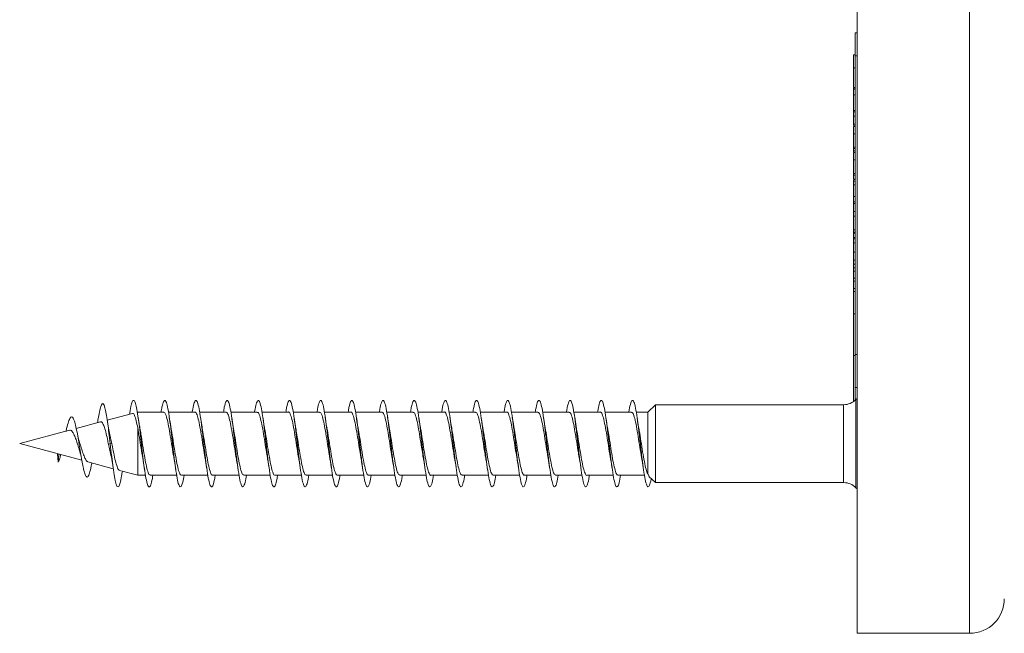
# Model space of a CAD drawing. Units: millimetres. Extents: x -1650 to 1779, y -1744 to 1872.
# Drawn here: x -269 to -213, y -1744 to -1709 of the extents above; entities that cross this region are included whole.
import ezdxf

# ---------------------------------------------------------------- set-up
doc = ezdxf.new("R2010")
doc.units = ezdxf.units.MM

msp = doc.modelspace()

# ---------------------------------------------------------------- linework, layer by layer
at = {"color": 7, "linetype": 'Continuous', "lineweight": 0}
for p, q in [((-221.076, -1744.142), (-221.076, -1707.998)), ((-221.076, -1709.478), (-221.176, -1709.478)), ((-221.176, -1710.8), (-221.176, -1709.478)), ((-221.276, -1710.748), (-221.176, -1710.748)), ((-221.076, -1710.8), (-221.176, -1710.8)), ((-221.176, -1728.047), (-221.176, -1710.8)), ((-221.276, -1711.501), (-221.176, -1711.501)), ((-221.288, -1712.649), (-221.176, -1712.649)), ((-221.276, -1712.634), (-221.176, -1712.634)), ((-221.276, -1712.675), (-221.276, -1712.728)), ((-221.276, -1712.728), (-221.176, -1712.728)), ((-221.276, -1712.728), (-221.276, -1713.059)), ((-221.276, -1713.059), (-221.176, -1713.059)), ((-221.276, -1713.059), (-221.276, -1713.967)), ((-221.276, -1713.967), (-221.176, -1713.967)), ((-221.276, -1713.967), (-221.276, -1714.044)), ((-221.276, -1714.044), (-221.176, -1714.044)), ((-221.276, -1714.044), (-221.276, -1714.295)), ((-221.276, -1714.295), (-221.176, -1714.295)), ((-221.276, -1714.295), (-221.276, -1714.755)), ((-221.276, -1714.755), (-221.176, -1714.755)), ((-221.276, -1714.755), (-221.276, -1714.803)), ((-221.176, -1714.843), (-221.288, -1714.843)), ((-221.276, -1715.092), (-221.288, -1715.092)), ((-221.276, -1714.888), (-221.176, -1714.888)), ((-221.276, -1715.302), (-221.176, -1715.302)), ((-221.276, -1715.571), (-221.288, -1715.571)), ((-221.176, -1716.385), (-221.288, -1716.385)), ((-221.276, -1716.068), (-221.176, -1716.068)), ((-221.276, -1716.068), (-221.276, -1716.155)), ((-221.276, -1716.155), (-221.176, -1716.155)), ((-221.276, -1716.155), (-221.276, -1716.286)), ((-221.276, -1716.286), (-221.176, -1716.286)), ((-221.276, -1716.286), (-221.276, -1716.347)), ((-221.276, -1716.812), (-221.176, -1716.812)), ((-221.276, -1717.594), (-221.176, -1717.594)), ((-221.288, -1717.941), (-221.176, -1717.941)), ((-221.276, -1717.685), (-221.176, -1717.685)), ((-221.276, -1717.685), (-221.276, -1717.924)), ((-221.276, -1717.924), (-221.176, -1717.924)), ((-221.276, -1717.924), (-221.276, -1717.932)), ((-221.276, -1717.972), (-221.276, -1718.042)), ((-221.276, -1718.042), (-221.176, -1718.042)), ((-221.276, -1718.042), (-221.276, -1718.256)), ((-221.276, -1718.256), (-221.176, -1718.256)), ((-221.276, -1718.256), (-221.276, -1718.924)), ((-221.276, -1718.924), (-221.176, -1718.924)), ((-221.276, -1719.226), (-221.176, -1719.226)), ((-221.276, -1719.226), (-221.276, -1719.328)), ((-221.276, -1719.328), (-221.176, -1719.328)), ((-221.276, -1719.328), (-221.276, -1719.784)), ((-221.276, -1719.784), (-221.176, -1719.784)), ((-221.276, -1719.784), (-221.276, -1720.053)), ((-221.276, -1720.053), (-221.176, -1720.053)), ((-221.276, -1720.053), (-221.276, -1720.843)), ((-221.276, -1720.843), (-221.176, -1720.843)), ((-221.176, -1720.984), (-221.276, -1720.984)), ((-221.276, -1720.985), (-221.176, -1720.985)), ((-221.276, -1720.985), (-221.276, -1721.033)), ((-221.276, -1721.033), (-221.176, -1721.033)), ((-221.276, -1721.033), (-221.276, -1721.295)), ((-221.276, -1721.295), (-221.176, -1721.295)), ((-221.276, -1721.295), (-221.276, -1721.373)), ((-221.276, -1721.373), (-221.176, -1721.373)), ((-221.276, -1721.373), (-221.276, -1721.607)), ((-221.276, -1721.607), (-221.176, -1721.607)), ((-221.276, -1721.607), (-221.276, -1722.147)), ((-221.276, -1722.147), (-221.176, -1722.147)), ((-221.276, -1722.147), (-221.276, -1722.608)), ((-221.276, -1722.608), (-221.176, -1722.608)), ((-221.276, -1722.608), (-221.276, -1722.826)), ((-221.276, -1722.826), (-221.176, -1722.826)), ((-221.276, -1722.826), (-221.276, -1723.049)), ((-221.276, -1723.049), (-221.176, -1723.049)), ((-221.276, -1723.049), (-221.276, -1723.231)), ((-221.276, -1723.231), (-221.176, -1723.231)), ((-221.276, -1723.231), (-221.276, -1723.648)), ((-221.276, -1723.648), (-221.176, -1723.648)), ((-221.276, -1723.648), (-221.276, -1723.819)), ((-221.276, -1723.819), (-221.176, -1723.819)), ((-221.276, -1723.819), (-221.276, -1724.233)), ((-221.276, -1724.233), (-221.176, -1724.233)), ((-221.276, -1724.233), (-221.276, -1724.416)), ((-221.276, -1724.416), (-221.176, -1724.416)), ((-221.276, -1724.416), (-221.276, -1725.702)), ((-221.276, -1724.911), (-221.288, -1724.911)), ((-221.276, -1725.702), (-221.176, -1725.702)), ((-221.276, -1728.101), (-221.276, -1725.702)), ((-221.276, -1728.101), (-221.176, -1728.101)), ((-221.276, -1730.759), (-221.276, -1728.101)), ((-221.176, -1728.047), (-221.076, -1728.047)), ((-221.176, -1729.959), (-221.176, -1728.047)), ((-221.076, -1729.959), (-221.176, -1729.959)), ((-221.176, -1730.679), (-221.176, -1729.959)), ((-221.076, -1730.58), (-221.144, -1730.649)), ((-232.72, -1730.942), (-233.159, -1731.367)), ((-221.852, -1730.942), (-232.72, -1730.942)), ((-232.72, -1735.442), (-232.72, -1730.942)), ((-262.909, -1731.449), (-264.357, -1731.837)), ((-261.097, -1731.367), (-262.601, -1731.367)), ((-259.297, -1731.367), (-260.823, -1731.367)), ((-257.497, -1731.367), (-259.026, -1731.367)), ((-255.697, -1731.367), (-257.223, -1731.367)), ((-253.897, -1731.367), (-255.426, -1731.367)), ((-252.097, -1731.367), (-253.623, -1731.367)), ((-250.297, -1731.367), (-251.826, -1731.367)), ((-248.497, -1731.367), (-250.023, -1731.367)), ((-246.697, -1731.367), (-248.226, -1731.367)), ((-244.897, -1731.367), (-246.424, -1731.367)), ((-243.097, -1731.367), (-244.626, -1731.367)), ((-241.297, -1731.367), (-242.824, -1731.367)), ((-239.497, -1731.367), (-241.026, -1731.367)), ((-237.697, -1731.367), (-239.224, -1731.367)), ((-235.897, -1731.367), (-237.426, -1731.367)), ((-234.097, -1731.367), (-235.624, -1731.367)), ((-233.159, -1731.367), (-233.826, -1731.367)), ((-233.159, -1734.944), (-233.159, -1731.367)), ((-264.74, -1731.94), (-266.146, -1732.316)), ((-264.907, -1731.902), (-264.922, -1731.989)), ((-262.601, -1735.017), (-262.601, -1732.255)), ((-266.536, -1732.421), (-269.412, -1733.192)), ((-269.412, -1733.192), (-265.827, -1734.152)), ((-264.282, -1733.23), (-264.187, -1733.192)), ((-264.282, -1733.23), (-264.165, -1733.764)), ((-264.187, -1733.192), (-264.091, -1733.207)), ((-267.237, -1733.775), (-267.187, -1734.254)), ((-267.187, -1734.254), (-267.149, -1733.798)), ((-265.477, -1734.246), (-264.012, -1734.639)), ((-263.656, -1734.734), (-262.601, -1735.017)), ((-262.601, -1735.017), (-262.15, -1735.017)), ((-261.878, -1735.017), (-260.35, -1735.017)), ((-260.078, -1735.017), (-258.55, -1735.017)), ((-258.278, -1735.017), (-256.75, -1735.017)), ((-256.478, -1735.017), (-254.95, -1735.017)), ((-254.678, -1735.017), (-253.15, -1735.017)), ((-252.878, -1735.017), (-251.35, -1735.017)), ((-251.078, -1735.017), (-249.55, -1735.017)), ((-249.278, -1735.017), (-247.75, -1735.017)), ((-247.478, -1735.017), (-245.95, -1735.017)), ((-245.678, -1735.017), (-244.15, -1735.017)), ((-243.878, -1735.017), (-242.35, -1735.017)), ((-242.078, -1735.017), (-240.55, -1735.017)), ((-240.278, -1735.017), (-238.75, -1735.017)), ((-238.478, -1735.017), (-236.95, -1735.017)), ((-236.678, -1735.017), (-235.149, -1735.017)), ((-234.878, -1735.017), (-233.35, -1735.017)), ((-233.085, -1735.074), (-233.159, -1734.944)), ((-233.092, -1735.081), (-232.72, -1735.442)), ((-232.72, -1735.442), (-221.852, -1735.442)), ((-221.144, -1735.735), (-221.076, -1735.803)), ((-221.076, -1744.142), (-214.576, -1744.142))]:
    msp.add_line(p, q, dxfattribs=at)
at = {"color": 8, "linetype": 'Continuous', "lineweight": 0}
for p, q in [((-214.576, -1744.142), (-214.576, -1707.998)), ((-221.144, -1730.649), (-221.144, -1733.192)), ((-221.852, -1735.442), (-221.852, -1730.942)), ((-221.144, -1733.192), (-221.144, -1735.735))]:
    msp.add_line(p, q, dxfattribs=at)
at = {"color": 7, "linetype": 'Continuous', "lineweight": 0}
for centre, radius, start, end in [((-221.851, -1729.942), 1, 270, 315), ((-221.851, -1736.442), 1, 45, 90), ((-214.576, -1742.142), 2, 270, 0)]:
    msp.add_arc(centre, radius, start, end, dxfattribs=at)
for points, knots in [([(-221.276, -1710.748), (-221.276, -1710.869), (-221.276, -1711.086), (-221.276, -1711.374), (-221.276, -1711.501)], [0, 0, 0, 0, 0.559922, 1, 1, 1, 1]), ([(-221.276, -1711.501), (-221.276, -1711.65), (-221.276, -1711.948), (-221.276, -1712.332), (-221.276, -1712.556), (-221.276, -1712.608), (-221.276, -1712.634)], [0, 0, 0, 0, 0.280193, 0.559011, 0.779284, 1, 1, 1, 1]), ([(-221.276, -1714.888), (-221.276, -1714.941), (-221.276, -1715.036), (-221.276, -1715.221), (-221.276, -1715.302)], [0, 0, 0, 0, 0.558324, 1, 1, 1, 1]), ([(-221.276, -1715.302), (-221.276, -1715.386), (-221.276, -1715.555), (-221.276, -1715.794), (-221.276, -1715.973), (-221.276, -1716.036), (-221.276, -1716.068)], [0, 0, 0, 0, 0.28016, 0.559431, 0.779529, 1, 1, 1, 1]), ([(-221.276, -1716.395), (-221.276, -1716.392), (-221.276, -1716.372), (-221.276, -1716.458), (-221.276, -1716.611), (-221.276, -1716.745), (-221.276, -1716.812)], [0, 0, 0, 0, 0.0640844, 0.4271686, 0.7133421, 1, 1, 1, 1]), ([(-221.276, -1716.812), (-221.276, -1716.894), (-221.276, -1717.059), (-221.276, -1717.3), (-221.276, -1717.486), (-221.276, -1717.558), (-221.276, -1717.594)], [0, 0, 0, 0, 0.280013, 0.559355, 0.779528, 1, 1, 1, 1]), ([(-221.276, -1717.594), (-221.276, -1717.602), (-221.276, -1717.653), (-221.276, -1717.701), (-221.276, -1717.692), (-221.276, -1717.689)], [0, 0, 0, 0, 0.101018, 0.643079, 1, 1, 1, 1]), ([(-221.276, -1718.924), (-221.276, -1718.97), (-221.276, -1719.051), (-221.276, -1719.173), (-221.276, -1719.226)], [0, 0, 0, 0, 0.559794, 1, 1, 1, 1]), ([(-221.276, -1720.843), (-221.276, -1720.87), (-221.276, -1720.914), (-221.276, -1720.957), (-221.276, -1720.974)], [0, 0, 0, 0, 0.609759, 1, 1, 1, 1]), ([(-258.125, -1735.017), (-258.135, -1735.081), (-258.176, -1735.345), (-258.248, -1735.604), (-258.34, -1735.737), (-258.432, -1735.596), (-258.525, -1735.21), (-258.617, -1734.617), (-258.709, -1733.877), (-258.802, -1733.066), (-258.894, -1732.269), (-258.986, -1731.566), (-259.078, -1731.03), (-259.171, -1730.718), (-259.263, -1730.655), (-259.355, -1730.872), (-259.418, -1731.135), (-259.451, -1731.356), (-259.452, -1731.367)], [0, 0, 0, 0, 0.022751, 0.0923211, 0.1619027, 0.2314742, 0.3010265, 0.3705668, 0.4401017, 0.5096353, 0.5791555, 0.648673, 0.7182022, 0.7877351, 0.8572662, 0.9268036, 0.9963626, 1, 1, 1, 1]), ([(-254.525, -1735.017), (-254.536, -1735.084), (-254.577, -1735.348), (-254.649, -1735.607), (-254.741, -1735.737), (-254.833, -1735.593), (-254.926, -1735.205), (-255.018, -1734.61), (-255.11, -1733.869), (-255.202, -1733.058), (-255.295, -1732.261), (-255.387, -1731.559), (-255.479, -1731.026), (-255.572, -1730.716), (-255.664, -1730.656), (-255.756, -1730.876), (-255.819, -1731.139), (-255.851, -1731.358), (-255.852, -1731.367)], [0, 0, 0, 0, 0.023542, 0.093091, 0.162626, 0.232152, 0.301668, 0.37119, 0.440715, 0.510237, 0.57976, 0.649304, 0.718851, 0.788409, 0.857977, 0.927558, 0.997119, 1, 1, 1, 1]), ([(-250.925, -1735.017), (-250.936, -1735.085), (-250.978, -1735.351), (-251.05, -1735.609), (-251.142, -1735.737), (-251.234, -1735.59), (-251.327, -1735.201), (-251.419, -1734.603), (-251.511, -1733.861), (-251.603, -1733.049), (-251.696, -1732.252), (-251.788, -1731.552), (-251.88, -1731.021), (-251.973, -1730.714), (-252.065, -1730.656), (-252.157, -1730.88), (-252.22, -1731.143), (-252.252, -1731.36), (-252.252, -1731.367)], [0, 0, 0, 0, 0.024225, 0.093749, 0.16326, 0.232778, 0.302304, 0.371843, 0.441376, 0.51093, 0.580499, 0.650076, 0.719634, 0.789176, 0.858714, 0.928248, 0.997766, 1, 1, 1, 1]), ([(-247.325, -1735.017), (-247.336, -1735.087), (-247.378, -1735.354), (-247.451, -1735.612), (-247.543, -1735.737), (-247.635, -1735.588), (-247.728, -1735.195), (-247.82, -1734.595), (-247.912, -1733.851), (-248.005, -1733.039), (-248.097, -1732.243), (-248.189, -1731.545), (-248.281, -1731.016), (-248.374, -1730.712), (-248.466, -1730.658), (-248.558, -1730.884), (-248.621, -1731.146), (-248.652, -1731.362), (-248.653, -1731.367)], [0, 0, 0, 0, 0.024878, 0.094397, 0.163927, 0.233477, 0.303037, 0.372604, 0.442161, 0.511714, 0.581255, 0.650773, 0.720286, 0.789808, 0.859326, 0.928838, 0.998348, 1, 1, 1, 1]), ([(-243.726, -1735.017), (-243.737, -1735.089), (-243.779, -1735.357), (-243.852, -1735.615), (-243.944, -1735.737), (-244.036, -1735.584), (-244.129, -1735.189), (-244.221, -1734.587), (-244.313, -1733.843), (-244.406, -1733.031), (-244.498, -1732.236), (-244.59, -1731.539), (-244.682, -1731.012), (-244.775, -1730.71), (-244.867, -1730.658), (-244.959, -1730.887), (-245.021, -1731.149), (-245.052, -1731.364), (-245.053, -1731.367)], [0, 0, 0, 0, 0.025592, 0.095151, 0.164717, 0.234264, 0.303796, 0.373316, 0.442835, 0.512351, 0.581853, 0.651359, 0.720874, 0.790394, 0.859914, 0.929444, 0.998994, 1, 1, 1, 1]), ([(-240.126, -1735.017), (-240.137, -1735.091), (-240.18, -1735.361), (-240.253, -1735.618), (-240.345, -1735.736), (-240.437, -1735.581), (-240.53, -1735.184), (-240.622, -1734.58), (-240.714, -1733.835), (-240.806, -1733.023), (-240.899, -1732.228), (-240.991, -1731.532), (-241.083, -1731.007), (-241.176, -1730.708), (-241.268, -1730.659), (-241.361, -1730.891), (-241.421, -1731.154), (-241.453, -1731.366), (-241.453, -1731.367)], [0, 0, 0, 0, 0.026384, 0.09591, 0.165428, 0.234931, 0.304433, 0.373941, 0.443449, 0.512956, 0.582469, 0.652001, 0.72154, 0.79109, 0.860645, 0.930198, 0.999738, 1, 1, 1, 1]), ([(-264.187, -1733.192), (-264.211, -1732.985), (-264.258, -1732.581), (-264.328, -1732.026), (-264.399, -1731.551), (-264.471, -1731.181), (-264.544, -1730.941), (-264.619, -1730.853), (-264.695, -1730.926), (-264.773, -1731.167), (-264.844, -1731.504), (-264.89, -1731.799), (-264.908, -1731.919)], [0, 0, 0, 0, 0.105287, 0.205509, 0.306698, 0.408471, 0.510919, 0.613956, 0.717898, 0.822445, 0.92796, 1, 1, 1, 1]), ([(-261.725, -1735.017), (-261.735, -1735.08), (-261.775, -1735.341), (-261.847, -1735.6), (-261.939, -1735.737), (-262.031, -1735.599), (-262.124, -1735.217), (-262.213, -1734.646), (-262.298, -1733.97), (-262.38, -1733.257), (-262.462, -1732.538), (-262.544, -1731.873), (-262.626, -1731.316), (-262.708, -1730.911), (-262.79, -1730.692), (-262.872, -1730.675), (-262.954, -1730.871), (-263.02, -1731.156), (-263.059, -1731.416), (-263.071, -1731.492)], [0, 0, 0, 0, 0.021739, 0.090275, 0.158815, 0.227376, 0.295952, 0.364529, 0.425548, 0.486559, 0.547554, 0.608539, 0.669526, 0.7305, 0.791469, 0.852448, 0.913411, 0.974385, 1, 1, 1, 1]), ([(-259.924, -1735.017), (-259.95, -1735.161), (-260.006, -1735.479), (-260.094, -1735.702), (-260.186, -1735.7), (-260.278, -1735.434), (-260.37, -1734.94), (-260.463, -1734.265), (-260.555, -1733.48), (-260.647, -1732.666), (-260.739, -1731.905), (-260.832, -1731.276), (-260.924, -1730.845), (-261.016, -1730.653), (-261.109, -1730.733), (-261.186, -1730.981), (-261.233, -1731.268), (-261.249, -1731.367)], [0, 0, 0, 0, 0.05814, 0.127786, 0.197433, 0.267082, 0.33672, 0.406365, 0.476022, 0.545684, 0.615349, 0.685031, 0.754736, 0.824435, 0.894111, 0.963771, 1, 1, 1, 1]), ([(-256.324, -1735.017), (-256.35, -1735.163), (-256.407, -1735.481), (-256.494, -1735.703), (-256.587, -1735.698), (-256.679, -1735.43), (-256.771, -1734.934), (-256.864, -1734.257), (-256.956, -1733.471), (-257.048, -1732.656), (-257.14, -1731.896), (-257.233, -1731.27), (-257.325, -1730.842), (-257.417, -1730.653), (-257.51, -1730.735), (-257.587, -1730.984), (-257.633, -1731.27), (-257.649, -1731.367)], [0, 0, 0, 0, 0.058905, 0.128552, 0.198201, 0.267848, 0.337508, 0.407182, 0.476877, 0.546567, 0.616238, 0.685909, 0.755564, 0.82521, 0.894848, 0.964488, 1, 1, 1, 1]), ([(-252.724, -1735.017), (-252.75, -1735.164), (-252.807, -1735.484), (-252.895, -1735.705), (-252.988, -1735.697), (-253.08, -1735.426), (-253.172, -1734.927), (-253.265, -1734.248), (-253.357, -1733.462), (-253.449, -1732.647), (-253.541, -1731.889), (-253.634, -1731.264), (-253.726, -1730.839), (-253.818, -1730.652), (-253.911, -1730.737), (-253.987, -1730.987), (-254.034, -1731.272), (-254.049, -1731.367)], [0, 0, 0, 0, 0.0597501, 0.129414, 0.199084, 0.2687635, 0.3384455, 0.4081106, 0.4777547, 0.5473914, 0.6170255, 0.6866626, 0.7562865, 0.8259097, 0.8955479, 0.9651906, 1, 1, 1, 1]), ([(-249.124, -1735.017), (-249.151, -1735.166), (-249.208, -1735.487), (-249.297, -1735.706), (-249.389, -1735.695), (-249.481, -1735.422), (-249.573, -1734.92), (-249.666, -1734.241), (-249.758, -1733.453), (-249.85, -1732.639), (-249.942, -1731.882), (-250.035, -1731.259), (-250.127, -1730.836), (-250.219, -1730.651), (-250.312, -1730.739), (-250.388, -1730.99), (-250.434, -1731.274), (-250.449, -1731.367)], [0, 0, 0, 0, 0.060723, 0.130376, 0.200013, 0.269649, 0.339275, 0.40889, 0.478505, 0.548128, 0.617754, 0.687377, 0.757006, 0.826655, 0.896319, 0.965982, 1, 1, 1, 1]), ([(-245.524, -1735.017), (-245.551, -1735.168), (-245.609, -1735.489), (-245.697, -1735.707), (-245.79, -1735.694), (-245.882, -1735.418), (-245.974, -1734.914), (-246.067, -1734.233), (-246.159, -1733.445), (-246.251, -1732.631), (-246.343, -1731.874), (-246.436, -1731.253), (-246.528, -1730.832), (-246.62, -1730.651), (-246.713, -1730.742), (-246.789, -1730.993), (-246.834, -1731.276), (-246.849, -1731.367)], [0, 0, 0, 0, 0.061571, 0.131181, 0.200794, 0.270409, 0.340015, 0.409627, 0.479255, 0.54889, 0.618533, 0.688184, 0.757857, 0.827511, 0.897147, 0.966775, 1, 1, 1, 1]), ([(-241.923, -1735.017), (-241.951, -1735.169), (-242.009, -1735.491), (-242.098, -1735.709), (-242.191, -1735.692), (-242.283, -1735.414), (-242.375, -1734.908), (-242.468, -1734.225), (-242.56, -1733.436), (-242.652, -1732.621), (-242.745, -1731.866), (-242.837, -1731.247), (-242.929, -1730.829), (-243.021, -1730.651), (-243.114, -1730.744), (-243.189, -1730.996), (-243.235, -1731.277), (-243.249, -1731.367)], [0, 0, 0, 0, 0.06235, 0.131962, 0.201578, 0.271195, 0.340823, 0.410471, 0.480132, 0.549781, 0.619414, 0.689043, 0.758658, 0.828265, 0.897862, 0.967468, 1, 1, 1, 1]), ([(-238.323, -1735.017), (-238.351, -1735.171), (-238.41, -1735.494), (-238.499, -1735.71), (-238.592, -1735.69), (-238.684, -1735.409), (-238.776, -1734.901), (-238.869, -1734.216), (-238.961, -1733.426), (-239.053, -1732.613), (-239.145, -1731.859), (-239.238, -1731.242), (-239.33, -1730.826), (-239.422, -1730.65), (-239.515, -1730.746), (-239.59, -1730.999), (-239.635, -1731.279), (-239.649, -1731.367)], [0, 0, 0, 0, 0.063225, 0.132858, 0.2025, 0.272139, 0.341772, 0.411393, 0.480998, 0.550594, 0.620191, 0.689783, 0.759369, 0.828959, 0.898563, 0.968173, 1, 1, 1, 1]), ([(-236.526, -1735.017), (-236.538, -1735.093), (-236.58, -1735.364), (-236.654, -1735.62), (-236.746, -1735.736), (-236.838, -1735.578), (-236.931, -1735.179), (-237.023, -1734.573), (-237.115, -1733.826), (-237.207, -1733.014), (-237.3, -1732.219), (-237.392, -1731.525), (-237.484, -1731.003), (-237.577, -1730.705), (-237.669, -1730.666), (-237.761, -1730.873), (-237.822, -1731.203), (-237.853, -1731.367)], [0, 0, 0, 0, 0.027068, 0.096585, 0.166093, 0.235602, 0.305131, 0.374666, 0.444201, 0.513752, 0.583325, 0.652889, 0.722434, 0.791965, 0.861497, 0.931021, 1, 1, 1, 1]), ([(-234.723, -1735.017), (-234.751, -1735.172), (-234.811, -1735.497), (-234.901, -1735.711), (-234.993, -1735.688), (-235.085, -1735.405), (-235.177, -1734.894), (-235.27, -1734.208), (-235.362, -1733.418), (-235.454, -1732.605), (-235.546, -1731.852), (-235.639, -1731.236), (-235.731, -1730.822), (-235.823, -1730.649), (-235.916, -1730.749), (-235.991, -1731.002), (-236.035, -1731.281), (-236.049, -1731.367)], [0, 0, 0, 0, 0.064226, 0.133829, 0.203425, 0.273017, 0.342601, 0.412176, 0.481748, 0.551337, 0.62092, 0.690503, 0.760096, 0.829713, 0.89934, 0.968969, 1, 1, 1, 1]), ([(-232.958, -1735.211), (-232.959, -1735.221), (-232.992, -1735.418), (-233.055, -1735.615), (-233.147, -1735.738), (-233.239, -1735.575), (-233.332, -1735.173), (-233.424, -1734.565), (-233.516, -1733.817), (-233.609, -1733.004), (-233.701, -1732.211), (-233.793, -1731.518), (-233.885, -1730.998), (-233.978, -1730.703), (-234.07, -1730.667), (-234.162, -1730.875), (-234.222, -1731.204), (-234.253, -1731.367)], [0, 0, 0, 0, 0.0038181, 0.0747734, 0.1461617, 0.2174318, 0.2887415, 0.3600391, 0.4313279, 0.5026081, 0.5738819, 0.6451361, 0.7163835, 0.7876415, 0.8588941, 0.930138, 1, 1, 1, 1]), ([(-265.255, -1734.306), (-265.264, -1734.366), (-265.305, -1734.614), (-265.378, -1734.913), (-265.472, -1735.132), (-265.564, -1735.129), (-265.656, -1734.937), (-265.744, -1734.592), (-265.826, -1734.166), (-265.902, -1733.718), (-265.98, -1733.233), (-266.061, -1732.748), (-266.145, -1732.302), (-266.233, -1731.937), (-266.323, -1731.697), (-266.418, -1731.612), (-266.517, -1731.708), (-266.621, -1731.995), (-266.695, -1732.284), (-266.735, -1732.473), (-266.738, -1732.485)], [0, 0, 0, 0, 0.023401, 0.097002, 0.170831, 0.238154, 0.305404, 0.374619, 0.426432, 0.479937, 0.533273, 0.587686, 0.64321, 0.698998, 0.756437, 0.814098, 0.873869, 0.933888, 0.995916, 1, 1, 1, 1]), ([(-264.204, -1732.688), (-264.23, -1732.561), (-264.283, -1732.303), (-264.334, -1731.979), (-264.36, -1731.814)], [0, 0, 0, 0, 0.493169, 1, 1, 1, 1]), ([(-262.904, -1731.466), (-262.896, -1731.458), (-262.855, -1731.419), (-262.781, -1731.549), (-262.688, -1731.829), (-262.628, -1732.122), (-262.601, -1732.255)], [0, 0, 0, 0, 0.077827, 0.399757, 0.726312, 1, 1, 1, 1]), ([(-262.473, -1732.3), (-262.477, -1732.276), (-262.514, -1732.089), (-262.547, -1731.864), (-262.575, -1731.668)], [0, 0, 0, 0, 0.1267421, 1, 1, 1, 1]), ([(-261.097, -1731.391), (-261.077, -1731.39), (-261.023, -1731.386), (-260.938, -1731.617), (-260.84, -1732.03), (-260.742, -1732.587), (-260.644, -1733.207), (-260.563, -1733.734), (-260.515, -1733.992), (-260.5, -1734.075)], [0, 0, 0, 0, 0.103072, 0.266894, 0.430709, 0.594532, 0.758354, 0.922182, 1, 1, 1, 1]), ([(-260.671, -1732.307), (-260.678, -1732.268), (-260.715, -1732.083), (-260.749, -1731.847), (-260.776, -1731.66)], [0, 0, 0, 0, 0.210098, 1, 1, 1, 1]), ([(-259.297, -1731.385), (-259.289, -1731.38), (-259.249, -1731.349), (-259.177, -1731.504), (-259.079, -1731.842), (-258.981, -1732.355), (-258.883, -1732.956), (-258.79, -1733.566), (-258.729, -1733.915), (-258.701, -1734.076)], [0, 0, 0, 0, 0.037825, 0.202025, 0.366239, 0.530442, 0.694659, 0.858853, 1, 1, 1, 1]), ([(-258.872, -1732.293), (-258.883, -1732.238), (-258.919, -1732.055), (-258.952, -1731.831), (-258.974, -1731.674)], [0, 0, 0, 0, 0.3028856, 1, 1, 1, 1]), ([(-257.497, -1731.381), (-257.47, -1731.39), (-257.41, -1731.408), (-257.318, -1731.688), (-257.22, -1732.135), (-257.122, -1732.712), (-257.024, -1733.335), (-256.95, -1733.817), (-256.909, -1734.029), (-256.901, -1734.074)], [0, 0, 0, 0, 0.1369142, 0.3009226, 0.4649301, 0.6289437, 0.7929356, 0.9569443, 1, 1, 1, 1]), ([(-257.073, -1732.299), (-257.078, -1732.274), (-257.115, -1732.084), (-257.148, -1731.86), (-257.176, -1731.665)], [0, 0, 0, 0, 0.129575, 1, 1, 1, 1]), ([(-255.697, -1731.393), (-255.683, -1731.387), (-255.636, -1731.367), (-255.557, -1731.558), (-255.459, -1731.937), (-255.361, -1732.473), (-255.263, -1733.086), (-255.176, -1733.656), (-255.121, -1733.96), (-255.099, -1734.082)], [0, 0, 0, 0, 0.0713936, 0.2350275, 0.3986728, 0.5623161, 0.7259457, 0.8895996, 1, 1, 1, 1]), ([(-255.273, -1732.296), (-255.28, -1732.261), (-255.316, -1732.08), (-255.349, -1731.849), (-255.376, -1731.663)], [0, 0, 0, 0, 0.194294, 1, 1, 1, 1]), ([(-253.897, -1731.371), (-253.896, -1731.369), (-253.862, -1731.335), (-253.795, -1731.462), (-253.697, -1731.76), (-253.6, -1732.247), (-253.502, -1732.84), (-253.404, -1733.462), (-253.337, -1733.901), (-253.302, -1734.072), (-253.3, -1734.082)], [0, 0, 0, 0, 0.006382, 0.170389, 0.334397, 0.498427, 0.662439, 0.82645, 0.990454, 1, 1, 1, 1]), ([(-253.471, -1732.305), (-253.478, -1732.268), (-253.515, -1732.084), (-253.548, -1731.856), (-253.574, -1731.674)], [0, 0, 0, 0, 0.200719, 1, 1, 1, 1]), ([(-252.097, -1731.391), (-252.076, -1731.39), (-252.023, -1731.387), (-251.936, -1731.621), (-251.839, -1732.037), (-251.741, -1732.595), (-251.643, -1733.215), (-251.563, -1733.736), (-251.516, -1733.988), (-251.502, -1734.065)], [0, 0, 0, 0, 0.1056218, 0.2699544, 0.434307, 0.5986612, 0.7629959, 0.9273401, 1, 1, 1, 1]), ([(-251.671, -1732.306), (-251.678, -1732.267), (-251.715, -1732.083), (-251.749, -1731.848), (-251.776, -1731.663)], [0, 0, 0, 0, 0.2114262, 1, 1, 1, 1]), ([(-250.297, -1731.386), (-250.289, -1731.38), (-250.248, -1731.35), (-250.175, -1731.507), (-250.077, -1731.848), (-249.98, -1732.362), (-249.882, -1732.965), (-249.788, -1733.577), (-249.727, -1733.927), (-249.699, -1734.089)], [0, 0, 0, 0, 0.039856, 0.20343, 0.367, 0.530559, 0.694129, 0.857707, 1, 1, 1, 1]), ([(-249.873, -1732.291), (-249.884, -1732.235), (-249.92, -1732.051), (-249.952, -1731.826), (-249.975, -1731.668)], [0, 0, 0, 0, 0.301794, 1, 1, 1, 1]), ([(-248.497, -1731.38), (-248.469, -1731.39), (-248.409, -1731.41), (-248.316, -1731.693), (-248.218, -1732.142), (-248.121, -1732.721), (-248.023, -1733.343), (-247.949, -1733.821), (-247.909, -1734.031), (-247.901, -1734.072)], [0, 0, 0, 0, 0.139189, 0.303296, 0.467408, 0.631522, 0.795619, 0.959734, 1, 1, 1, 1]), ([(-248.071, -1732.311), (-248.075, -1732.288), (-248.112, -1732.103), (-248.145, -1731.872), (-248.175, -1731.671)], [0, 0, 0, 0, 0.127422, 1, 1, 1, 1]), ([(-246.697, -1731.393), (-246.682, -1731.387), (-246.635, -1731.368), (-246.555, -1731.562), (-246.457, -1731.943), (-246.36, -1732.481), (-246.262, -1733.094), (-246.175, -1733.659), (-246.122, -1733.956), (-246.101, -1734.073)], [0, 0, 0, 0, 0.073771, 0.237824, 0.401858, 0.565913, 0.729953, 0.894003, 1, 1, 1, 1]), ([(-246.273, -1732.296), (-246.28, -1732.261), (-246.316, -1732.08), (-246.349, -1731.848), (-246.376, -1731.663)], [0, 0, 0, 0, 0.195896, 1, 1, 1, 1]), ([(-244.897, -1731.372), (-244.895, -1731.37), (-244.861, -1731.336), (-244.794, -1731.464), (-244.696, -1731.766), (-244.598, -1732.254), (-244.501, -1732.848), (-244.403, -1733.47), (-244.336, -1733.906), (-244.302, -1734.075), (-244.301, -1734.082)], [0, 0, 0, 0, 0.008563, 0.17261, 0.336661, 0.500717, 0.664784, 0.828839, 0.992881, 1, 1, 1, 1]), ([(-244.471, -1732.299), (-244.483, -1732.241), (-244.519, -1732.056), (-244.552, -1731.828), (-244.575, -1731.671)], [0, 0, 0, 0, 0.312615, 1, 1, 1, 1]), ([(-243.097, -1731.391), (-243.076, -1731.39), (-243.022, -1731.388), (-242.935, -1731.626), (-242.837, -1732.043), (-242.739, -1732.603), (-242.642, -1733.223), (-242.562, -1733.741), (-242.516, -1733.99), (-242.502, -1734.065)], [0, 0, 0, 0, 0.1078157, 0.2721702, 0.4365225, 0.6008659, 0.7652162, 0.9295615, 1, 1, 1, 1]), ([(-242.672, -1732.305), (-242.676, -1732.283), (-242.713, -1732.098), (-242.746, -1731.868), (-242.776, -1731.666)], [0, 0, 0, 0, 0.1204906, 1, 1, 1, 1]), ([(-241.297, -1731.387), (-241.289, -1731.381), (-241.248, -1731.351), (-241.174, -1731.51), (-241.076, -1731.854), (-240.978, -1732.37), (-240.88, -1732.973), (-240.787, -1733.582), (-240.727, -1733.928), (-240.699, -1734.087)], [0, 0, 0, 0, 0.042084, 0.2057267, 0.3693707, 0.5330237, 0.6966798, 0.8603315, 1, 1, 1, 1]), ([(-240.872, -1732.302), (-240.879, -1732.265), (-240.915, -1732.082), (-240.949, -1731.849), (-240.976, -1731.664)], [0, 0, 0, 0, 0.20416, 1, 1, 1, 1]), ([(-239.497, -1731.379), (-239.469, -1731.389), (-239.408, -1731.411), (-239.315, -1731.698), (-239.217, -1732.149), (-239.119, -1732.729), (-239.021, -1733.352), (-238.949, -1733.827), (-238.909, -1734.033), (-238.901, -1734.071)], [0, 0, 0, 0, 0.141426, 0.305596, 0.469756, 0.633921, 0.798076, 0.96225, 1, 1, 1, 1]), ([(-239.071, -1732.303), (-239.08, -1732.258), (-239.116, -1732.073), (-239.15, -1731.844), (-239.175, -1731.671)], [0, 0, 0, 0, 0.245673, 1, 1, 1, 1]), ([(-237.697, -1731.393), (-237.682, -1731.387), (-237.634, -1731.369), (-237.554, -1731.566), (-237.456, -1731.949), (-237.358, -1732.489), (-237.26, -1733.103), (-237.174, -1733.667), (-237.12, -1733.964), (-237.099, -1734.08)], [0, 0, 0, 0, 0.075817, 0.239525, 0.403235, 0.566939, 0.730649, 0.894358, 1, 1, 1, 1]), ([(-237.273, -1732.297), (-237.28, -1732.261), (-237.315, -1732.08), (-237.349, -1731.849), (-237.376, -1731.663)], [0, 0, 0, 0, 0.197627, 1, 1, 1, 1]), ([(-235.897, -1731.373), (-235.895, -1731.371), (-235.86, -1731.337), (-235.793, -1731.467), (-235.695, -1731.771), (-235.597, -1732.262), (-235.499, -1732.857), (-235.401, -1733.478), (-235.334, -1733.915), (-235.3, -1734.084), (-235.299, -1734.092)], [0, 0, 0, 0, 0.010706, 0.174224, 0.337731, 0.501233, 0.664744, 0.828261, 0.99177, 1, 1, 1, 1]), ([(-235.47, -1732.311), (-235.478, -1732.271), (-235.514, -1732.086), (-235.549, -1731.851), (-235.575, -1731.667)], [0, 0, 0, 0, 0.216047, 1, 1, 1, 1]), ([(-234.097, -1731.39), (-234.075, -1731.39), (-234.021, -1731.39), (-233.934, -1731.63), (-233.836, -1732.05), (-233.738, -1732.612), (-233.64, -1733.232), (-233.561, -1733.747), (-233.515, -1733.994), (-233.501, -1734.067)], [0, 0, 0, 0, 0.1099352, 0.2741695, 0.4384079, 0.6026413, 0.7668806, 0.9311309, 1, 1, 1, 1]), ([(-233.672, -1732.304), (-233.676, -1732.282), (-233.713, -1732.098), (-233.746, -1731.87), (-233.775, -1731.669)], [0, 0, 0, 0, 0.121508, 1, 1, 1, 1]), ([(-264.739, -1731.945), (-264.736, -1731.942), (-264.7, -1731.91), (-264.634, -1731.984), (-264.537, -1732.175), (-264.441, -1732.509), (-264.359, -1732.881), (-264.304, -1733.131), (-264.282, -1733.23)], [0, 0, 0, 0, 0.017218, 0.221376, 0.429539, 0.641209, 0.857821, 1, 1, 1, 1]), ([(-262.601, -1732.255), (-262.569, -1732.446), (-262.503, -1732.826), (-262.405, -1733.455), (-262.338, -1733.896), (-262.303, -1734.07), (-262.3, -1734.082)], [0, 0, 0, 0, 0.326268, 0.65131, 0.976333, 1, 1, 1, 1]), ([(-261.878, -1734.99), (-261.893, -1734.996), (-261.941, -1735.013), (-262.022, -1734.814), (-262.12, -1734.429), (-262.217, -1733.888), (-262.315, -1733.274), (-262.401, -1732.711), (-262.455, -1732.416), (-262.476, -1732.301)], [0, 0, 0, 0, 0.077476, 0.241036, 0.404601, 0.568156, 0.731721, 0.895278, 1, 1, 1, 1]), ([(-260.078, -1735.005), (-260.106, -1734.994), (-260.167, -1734.971), (-260.261, -1734.682), (-260.359, -1734.229), (-260.456, -1733.648), (-260.554, -1733.025), (-260.627, -1732.551), (-260.667, -1732.346), (-260.674, -1732.308)], [0, 0, 0, 0, 0.142949, 0.30691, 0.470869, 0.634827, 0.798794, 0.962754, 1, 1, 1, 1]), ([(-258.278, -1734.996), (-258.286, -1735.002), (-258.328, -1735.031), (-258.402, -1734.87), (-258.499, -1734.524), (-258.597, -1734.007), (-258.695, -1733.403), (-258.788, -1732.796), (-258.848, -1732.452), (-258.876, -1732.293)], [0, 0, 0, 0, 0.043739, 0.207246, 0.370754, 0.534258, 0.697771, 0.861281, 1, 1, 1, 1]), ([(-256.478, -1734.993), (-256.499, -1734.993), (-256.554, -1734.994), (-256.641, -1734.754), (-256.738, -1734.335), (-256.836, -1733.774), (-256.934, -1733.153), (-257.014, -1732.631), (-257.061, -1732.378), (-257.076, -1732.299)], [0, 0, 0, 0, 0.108893, 0.272288, 0.43568, 0.599079, 0.76247, 0.925864, 1, 1, 1, 1]), ([(-254.678, -1735.01), (-254.68, -1735.013), (-254.714, -1735.047), (-254.782, -1734.917), (-254.879, -1734.613), (-254.977, -1734.123), (-255.075, -1733.528), (-255.173, -1732.907), (-255.24, -1732.471), (-255.274, -1732.303), (-255.275, -1732.297)], [0, 0, 0, 0, 0.010237, 0.17407, 0.337889, 0.501721, 0.665544, 0.829376, 0.993187, 1, 1, 1, 1]), ([(-252.878, -1734.99), (-252.893, -1734.996), (-252.94, -1735.014), (-253.02, -1734.818), (-253.118, -1734.435), (-253.216, -1733.896), (-253.314, -1733.283), (-253.4, -1732.719), (-253.454, -1732.422), (-253.475, -1732.306)], [0, 0, 0, 0, 0.075411, 0.239252, 0.403111, 0.566957, 0.730803, 0.894651, 1, 1, 1, 1]), ([(-251.078, -1735.004), (-251.106, -1734.994), (-251.166, -1734.972), (-251.259, -1734.687), (-251.357, -1734.236), (-251.455, -1733.656), (-251.553, -1733.033), (-251.626, -1732.556), (-251.667, -1732.348), (-251.674, -1732.307)], [0, 0, 0, 0, 0.1407108, 0.304622, 0.4685307, 0.6324295, 0.7963359, 0.9602403, 1, 1, 1, 1]), ([(-249.278, -1734.997), (-249.286, -1735.003), (-249.327, -1735.032), (-249.4, -1734.874), (-249.498, -1734.53), (-249.596, -1734.015), (-249.694, -1733.412), (-249.787, -1732.801), (-249.848, -1732.453), (-249.876, -1732.291)], [0, 0, 0, 0, 0.0415437, 0.2049747, 0.3684096, 0.5318423, 0.6952663, 0.8587061, 1, 1, 1, 1]), ([(-247.478, -1734.993), (-247.499, -1734.993), (-247.553, -1734.995), (-247.639, -1734.759), (-247.737, -1734.341), (-247.835, -1733.782), (-247.933, -1733.162), (-248.012, -1732.641), (-248.06, -1732.389), (-248.074, -1732.312)], [0, 0, 0, 0, 0.1071137, 0.271117, 0.4351271, 0.599135, 0.7631434, 0.9271541, 1, 1, 1, 1]), ([(-245.678, -1735.012), (-245.679, -1735.013), (-245.713, -1735.048), (-245.78, -1734.919), (-245.878, -1734.619), (-245.976, -1734.131), (-246.074, -1733.537), (-246.172, -1732.915), (-246.239, -1732.476), (-246.273, -1732.306), (-246.275, -1732.297)], [0, 0, 0, 0, 0.0080742, 0.1718625, 0.3356627, 0.499457, 0.6632543, 0.8270516, 0.9908437, 1, 1, 1, 1]), ([(-243.878, -1734.99), (-243.892, -1734.996), (-243.939, -1735.016), (-244.019, -1734.822), (-244.117, -1734.442), (-244.215, -1733.904), (-244.313, -1733.291), (-244.4, -1732.722), (-244.454, -1732.42), (-244.476, -1732.3)], [0, 0, 0, 0, 0.0730623, 0.2366199, 0.4001702, 0.5637148, 0.7272653, 0.8908166, 1, 1, 1, 1]), ([(-242.078, -1735.003), (-242.105, -1734.994), (-242.165, -1734.974), (-242.258, -1734.692), (-242.356, -1734.243), (-242.454, -1733.664), (-242.552, -1733.042), (-242.625, -1732.561), (-242.666, -1732.349), (-242.675, -1732.305)], [0, 0, 0, 0, 0.138452, 0.302242, 0.466055, 0.62985, 0.793655, 0.957456, 1, 1, 1, 1]), ([(-240.278, -1734.997), (-240.286, -1735.003), (-240.326, -1735.033), (-240.399, -1734.877), (-240.497, -1734.536), (-240.595, -1734.023), (-240.693, -1733.42), (-240.786, -1732.811), (-240.846, -1732.463), (-240.874, -1732.303)], [0, 0, 0, 0, 0.03947, 0.203469, 0.367465, 0.531451, 0.695436, 0.859425, 1, 1, 1, 1]), ([(-238.478, -1734.992), (-238.498, -1734.993), (-238.552, -1734.997), (-238.638, -1734.763), (-238.736, -1734.348), (-238.834, -1733.79), (-238.931, -1733.17), (-239.012, -1732.644), (-239.06, -1732.387), (-239.075, -1732.304)], [0, 0, 0, 0, 0.104658, 0.268296, 0.43194, 0.595567, 0.75921, 0.922851, 1, 1, 1, 1]), ([(-236.678, -1735.013), (-236.679, -1735.014), (-236.713, -1735.049), (-236.779, -1734.922), (-236.877, -1734.624), (-236.975, -1734.138), (-237.073, -1733.545), (-237.17, -1732.923), (-237.238, -1732.482), (-237.273, -1732.309), (-237.275, -1732.297)], [0, 0, 0, 0, 0.005896, 0.169666, 0.333448, 0.497227, 0.660998, 0.824773, 0.988529, 1, 1, 1, 1]), ([(-234.878, -1734.991), (-234.892, -1734.997), (-234.938, -1735.017), (-235.018, -1734.826), (-235.116, -1734.448), (-235.214, -1733.912), (-235.311, -1733.299), (-235.398, -1732.732), (-235.452, -1732.431), (-235.474, -1732.311)], [0, 0, 0, 0, 0.071119, 0.235253, 0.399372, 0.563497, 0.727634, 0.891769, 1, 1, 1, 1]), ([(-233.159, -1734.944), (-233.191, -1734.866), (-233.257, -1734.71), (-233.355, -1734.246), (-233.452, -1733.674), (-233.55, -1733.05), (-233.624, -1732.566), (-233.666, -1732.351), (-233.675, -1732.305)], [0, 0, 0, 0, 0.190139, 0.379579, 0.569012, 0.758442, 0.947878, 1, 1, 1, 1]), ([(-266.533, -1732.431), (-266.516, -1732.425), (-266.464, -1732.405), (-266.382, -1732.478), (-266.281, -1732.639), (-266.185, -1732.883), (-266.086, -1733.177), (-266.011, -1733.425), (-265.967, -1733.551), (-265.957, -1733.581)], [0, 0, 0, 0, 0.082272, 0.247101, 0.411444, 0.585689, 0.757191, 0.941625, 1, 1, 1, 1]), ([(-265.972, -1733.051), (-265.987, -1733.012), (-266.032, -1732.893), (-266.075, -1732.673), (-266.104, -1732.523)], [0, 0, 0, 0, 0.319083, 1, 1, 1, 1]), ([(-264.091, -1733.207), (-264.125, -1733.044), (-264.165, -1732.856), (-264.203, -1732.699), (-264.208, -1732.678)], [0, 0, 0, 0, 0.863485, 1, 1, 1, 1]), ([(-265.473, -1734.231), (-265.487, -1734.231), (-265.535, -1734.231), (-265.622, -1734.093), (-265.724, -1733.845), (-265.831, -1733.524), (-265.914, -1733.242), (-265.964, -1733.094), (-265.978, -1733.053)], [0, 0, 0, 0, 0.092964, 0.30878, 0.517911, 0.72395, 0.923487, 1, 1, 1, 1]), ([(-263.487, -1734.779), (-263.501, -1734.875), (-263.542, -1735.16), (-263.61, -1735.477), (-263.693, -1735.696), (-263.775, -1735.704), (-263.857, -1735.509), (-263.939, -1735.127), (-264.02, -1734.586), (-264.103, -1733.927), (-264.159, -1733.441), (-264.187, -1733.192)], [0, 0, 0, 0, 0.059122, 0.1763, 0.293422, 0.410529, 0.527671, 0.644785, 0.761695, 0.877743, 1, 1, 1, 1]), ([(-263.653, -1734.723), (-263.658, -1734.725), (-263.694, -1734.744), (-263.764, -1734.602), (-263.861, -1734.304), (-263.96, -1733.869), (-264.035, -1733.481), (-264.08, -1733.26), (-264.091, -1733.207)], [0, 0, 0, 0, 0.036167, 0.265095, 0.49045, 0.712176, 0.930315, 1, 1, 1, 1]), ([(-267.037, -1733.828), (-267.057, -1733.902), (-267.106, -1734.084), (-267.157, -1734.19), (-267.187, -1734.254)], [0, 0, 0, 0, 0.404866, 1, 1, 1, 1]), ([(-265.965, -1733.584), (-265.948, -1733.63), (-265.898, -1733.768), (-265.852, -1734.014), (-265.822, -1734.177)], [0, 0, 0, 0, 0.337298, 1, 1, 1, 1]), ([(-264.166, -1733.756), (-264.136, -1733.902), (-264.081, -1734.169), (-264.025, -1734.543), (-264, -1734.713)], [0, 0, 0, 0, 0.544396, 1, 1, 1, 1]), ([(-262.303, -1734.082), (-262.297, -1734.111), (-262.261, -1734.29), (-262.227, -1734.522), (-262.199, -1734.717)], [0, 0, 0, 0, 0.160816, 1, 1, 1, 1]), ([(-260.504, -1734.076), (-260.497, -1734.114), (-260.46, -1734.296), (-260.427, -1734.526), (-260.4, -1734.709)], [0, 0, 0, 0, 0.204223, 1, 1, 1, 1]), ([(-258.704, -1734.077), (-258.698, -1734.107), (-258.661, -1734.287), (-258.628, -1734.521), (-258.599, -1734.716)], [0, 0, 0, 0, 0.16706, 1, 1, 1, 1]), ([(-256.903, -1734.074), (-256.9, -1734.089), (-256.864, -1734.271), (-256.83, -1734.502), (-256.8, -1734.715)], [0, 0, 0, 0, 0.0799537, 1, 1, 1, 1]), ([(-255.104, -1734.083), (-255.094, -1734.134), (-255.057, -1734.316), (-255.024, -1734.545), (-255.001, -1734.709)], [0, 0, 0, 0, 0.27965, 1, 1, 1, 1]), ([(-253.303, -1734.082), (-253.297, -1734.111), (-253.261, -1734.29), (-253.227, -1734.522), (-253.199, -1734.718)], [0, 0, 0, 0, 0.159039, 1, 1, 1, 1]), ([(-251.505, -1734.065), (-251.502, -1734.081), (-251.465, -1734.263), (-251.431, -1734.497), (-251.4, -1734.71)], [0, 0, 0, 0, 0.086679, 1, 1, 1, 1]), ([(-247.905, -1734.073), (-247.898, -1734.105), (-247.862, -1734.286), (-247.827, -1734.523), (-247.799, -1734.717)], [0, 0, 0, 0, 0.175007, 1, 1, 1, 1]), ([(-246.104, -1734.074), (-246.098, -1734.103), (-246.062, -1734.285), (-246.029, -1734.514), (-246.001, -1734.707)], [0, 0, 0, 0, 0.159922, 1, 1, 1, 1]), ([(-244.303, -1734.082), (-244.297, -1734.11), (-244.261, -1734.289), (-244.228, -1734.521), (-244.199, -1734.717)], [0, 0, 0, 0, 0.157291, 1, 1, 1, 1]), ([(-242.505, -1734.065), (-242.502, -1734.081), (-242.465, -1734.264), (-242.431, -1734.5), (-242.4, -1734.716)], [0, 0, 0, 0, 0.086236, 1, 1, 1, 1]), ([(-240.703, -1734.088), (-240.693, -1734.136), (-240.657, -1734.316), (-240.625, -1734.542), (-240.601, -1734.706)], [0, 0, 0, 0, 0.269452, 1, 1, 1, 1]), ([(-238.905, -1734.072), (-238.898, -1734.104), (-238.861, -1734.287), (-238.827, -1734.524), (-238.799, -1734.72)], [0, 0, 0, 0, 0.173682, 1, 1, 1, 1]), ([(-237.102, -1734.081), (-237.099, -1734.096), (-237.062, -1734.281), (-237.03, -1734.507), (-237, -1734.713)], [0, 0, 0, 0, 0.085675, 1, 1, 1, 1]), ([(-233.505, -1734.068), (-233.499, -1734.101), (-233.462, -1734.286), (-233.427, -1734.525), (-233.399, -1734.72)], [0, 0, 0, 0, 0.181682, 1, 1, 1, 1]), ([(-249.702, -1734.09), (-249.693, -1734.139), (-249.656, -1734.32), (-249.624, -1734.546), (-249.6, -1734.711)], [0, 0, 0, 0, 0.268262, 1, 1, 1, 1]), ([(-235.302, -1734.093), (-235.292, -1734.14), (-235.257, -1734.318), (-235.224, -1734.543), (-235.201, -1734.709)], [0, 0, 0, 0, 0.260417, 1, 1, 1, 1])]:
    msp.add_open_spline(points, degree=3, knots=knots, dxfattribs=at)

doc.saveas('drawing.dxf')
